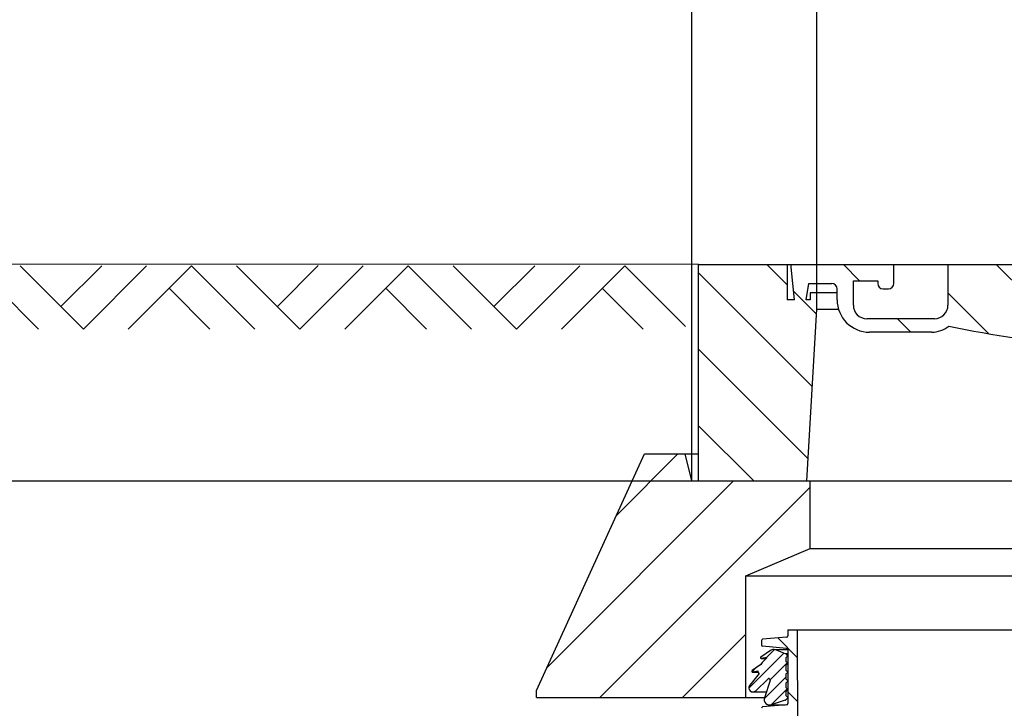
# Model space of a CAD drawing. Units: millimetres. Extents: x 0 to 297, y 0 to 420.
# Drawn here: x 107 to 144, y 366 to 391 of the extents above; entities that cross this region are included whole.
import ezdxf

# ---------------------------------------------------------------- set-up
doc = ezdxf.new("R2010")
doc.units = ezdxf.units.MM
doc.header["$LTSCALE"] = 27.377778
doc.layers.get('0').update_dxf_attribs({"linetype": 'CONTINUOUS'})
doc.layers.add('_03_2D_ZEICHNUNG_BEMASSUNGEN', color=7, linetype='CONTINUOUS')
doc.layers.add('_05_2D_ELEMENTE', color=7, linetype='CONTINUOUS')
doc.styles.get("Standard").update_dxf_attribs({"font": 'txt', "width": 0.7})
doc.styles.add('TEXTSTYLE_2', font='gdt', dxfattribs={"width": 0.7})
doc.dimstyles.new('DIMSTYLE_3', dxfattribs={"dimtxt": 3.5, "dimasz": 3.5, "dimexe": 1.5, "dimexo": 0, "dimgap": 0.875, "dimtad": 1, "dimdsep": 46, "dimtxsty": 'Standard', "dimblk": '_FILLED', "dimblk1": '_FILLED', "dimblk2": '_FILLED', "dimcen": 0.09, "dimclrt": 5, "dimazin": 2, "dimtp": 0.8, "dimtm": 0.8, "dimtfac": 1, "dimtofl": 0, "dimtmove": 0, "dimatfit": 3, "dimldrblk": '_FILLED', "dimfxl": 1, "dimtolj": 1, "dimarcsym": 0})
doc.dimstyles.new('DIMSTYLE_7', dxfattribs={"dimtxt": 3.5, "dimasz": 3.5, "dimexe": 1.5, "dimexo": 0, "dimgap": 0.875, "dimtad": 1, "dimdec": 0, "dimdsep": 46, "dimtxsty": 'Standard', "dimblk": '_FILLED', "dimblk1": '_FILLED', "dimblk2": '_FILLED', "dimcen": 0.09, "dimclrt": 5, "dimazin": 2, "dimtp": 1.2, "dimtm": 1.2, "dimtfac": 1, "dimtdec": 0, "dimtofl": 0, "dimtmove": 0, "dimatfit": 3, "dimldrblk": '_FILLED', "dimfxl": 1, "dimtolj": 1, "dimarcsym": 0})

# ---------------------------------------------------------------- blocks, each defined once
blk = doc.blocks.new('_FILLED')
at = {"color": 0, "linetype": 'ByBlock'}
blk.add_solid([(0, 0), (-1, 0.125), (-1, -0.125)], dxfattribs=at)
blk = doc.blocks.new('*D5')
at = {"layer": '_03_2D_ZEICHNUNG_BEMASSUNGEN', "color": 2, "linetype": 'Continuous', "transparency": 16777216}
for p, q in [((132.299, 374.178), (132.299, 401.106)), ((172.049, 374.178), (172.049, 401.106)), ((132.299, 399.606), (152.174, 399.606)), ((172.049, 399.606), (152.174, 399.606))]:
    blk.add_line(p, q, dxfattribs=at)
at = {"layer": '_03_2D_ZEICHNUNG_BEMASSUNGEN', "color": 2, "linetype": 'Continuous', "transparency": 16777216, "xscale": 3.5, "yscale": 3.5, "zscale": 3.5, "rotation": 180}
blk.add_blockref('_FILLED', (132.299, 399.606), dxfattribs=at)
at = {"layer": '_03_2D_ZEICHNUNG_BEMASSUNGEN', "color": 2, "linetype": 'Continuous', "transparency": 16777216, "xscale": 3.5, "yscale": 3.5, "zscale": 3.5}
blk.add_blockref('_FILLED', (172.049, 399.606), dxfattribs=at)
at = {"layer": '_03_2D_ZEICHNUNG_BEMASSUNGEN', "color": 5, "linetype": 'Continuous', "transparency": 16777216, "insert": (152.174, 403.981), "char_height": 3.5, "width": 19, "attachment_point": 2, "line_spacing_factor": 0.9, "style": 'TEXTSTYLE_2'}
blk.add_mtext('{\\fgdt;n}\\ftxt;795', dxfattribs=at)
blk = doc.blocks.new('*D6')
at = {"layer": '_03_2D_ZEICHNUNG_BEMASSUNGEN', "color": 2, "linetype": 'Continuous', "transparency": 16777216}
for p, q in [((136.924, 381.128), (136.924, 394.566)), ((167.424, 381.128), (167.424, 394.566)), ((136.924, 393.066), (152.174, 393.066)), ((167.424, 393.066), (152.174, 393.066))]:
    blk.add_line(p, q, dxfattribs=at)
at = {"layer": '_03_2D_ZEICHNUNG_BEMASSUNGEN', "color": 2, "linetype": 'Continuous', "transparency": 16777216, "xscale": 3.5, "yscale": 3.5, "zscale": 3.5, "rotation": 180}
blk.add_blockref('_FILLED', (136.924, 393.066), dxfattribs=at)
at = {"layer": '_03_2D_ZEICHNUNG_BEMASSUNGEN', "color": 2, "linetype": 'Continuous', "transparency": 16777216, "xscale": 3.5, "yscale": 3.5, "zscale": 3.5}
blk.add_blockref('_FILLED', (167.424, 393.066), dxfattribs=at)
at = {"layer": '_03_2D_ZEICHNUNG_BEMASSUNGEN', "color": 5, "linetype": 'Continuous', "transparency": 16777216, "insert": (152.174, 397.441), "char_height": 3.5, "width": 18.25, "attachment_point": 2, "line_spacing_factor": 0.9, "style": 'TEXTSTYLE_2'}
blk.add_mtext('{\\fgdt;n}\\ftxt;610', dxfattribs=at)
blk = doc.blocks.new('*D12')
at = {"layer": '_03_2D_ZEICHNUNG_BEMASSUNGEN', "color": 2, "linetype": 'Continuous', "transparency": 16777216}
for p, q in [((132.299, 374.178), (77.192, 374.178)), ((78.692, 374.178), (78.692, 341.293)), ((78.692, 308.408), (78.692, 341.293)), ((91.978, 308.408), (77.192, 308.408))]:
    blk.add_line(p, q, dxfattribs=at)
at = {"layer": '_03_2D_ZEICHNUNG_BEMASSUNGEN', "color": 2, "linetype": 'Continuous', "transparency": 16777216, "xscale": 3.5, "yscale": 3.5, "zscale": 3.5}
for p, rotation in [((78.692, 374.178), 90), ((78.692, 308.408), 270)]:
    blk.add_blockref('_FILLED', p, dxfattribs=dict(at, rotation=rotation))
at = {"layer": '_03_2D_ZEICHNUNG_BEMASSUNGEN', "color": 5, "linetype": 'Continuous', "transparency": 16777216, "insert": (74.317, 341.293), "char_height": 3.5, "width": 13.5, "attachment_point": 2, "rotation": 90, "line_spacing_factor": 0.9}
blk.add_mtext('1315', dxfattribs=at)

msp = doc.modelspace()

# ---------------------------------------------------------------- linework, layer by layer
at = {"color": 7, "linetype": 'Continuous'}
msp.add_line((132.5487, 382.1783), (102.9238, 382.1909), dxfattribs=at)
at = {"color": 2, "linetype": 'Continuous'}
for p, q in [((105.7855, 382.1375), (108.1277, 379.7953)), ((107.4486, 382.1375), (109.7908, 379.7953)), ((108.9593, 380.6271), (110.47, 382.1375)), ((109.7908, 379.7953), (112.133, 382.1375)), ((111.454, 379.7953), (113.7962, 382.1375)), ((113.7962, 382.1375), (116.1384, 379.7953)), ((115.4593, 382.1375), (117.8016, 379.7953)), ((116.97, 380.6271), (118.4806, 382.1379)), ((117.8016, 379.7953), (120.1438, 382.1375)), ((119.4647, 379.7953), (121.8069, 382.1375)), ((121.8069, 382.1375), (124.1491, 379.7953)), ((123.47, 382.1375), (125.8123, 379.7953)), ((124.9806, 380.6271), (126.4913, 382.1375)), ((125.8122, 379.7953), (128.1544, 382.1375)), ((127.4754, 379.7953), (129.8176, 382.1375)), ((129.8175, 382.1375), (132.0681, 379.8869)), ((112.9647, 381.306), (114.4753, 379.7953)), ((120.9753, 381.306), (122.486, 379.7953)), ((128.986, 381.306), (130.4956, 379.7963))]:
    msp.add_line(p, q, dxfattribs=at)
at = {"layer": '_05_2D_ELEMENTE', "color": 7, "linetype": 'Continuous'}
for p, q in [((132.5487, 374.1785), (132.5487, 382.1785)), ((132.5487, 382.1785), (171.7987, 382.1785)), ((135.8237, 382.1785), (135.8237, 380.8785)), ((135.9737, 382.0785), (135.9737, 382.1785)), ((136.0987, 380.8785), (135.9737, 382.0785)), ((139.7737, 381.4785), (139.7737, 382.1785)), ((141.7737, 382.1785), (141.7737, 380.6785)), ((136.5237, 380.8785), (136.6237, 381.4785)), ((136.6237, 381.4785), (137.4737, 381.4785)), ((138.2737, 380.6785), (138.2737, 381.5785)), ((138.2737, 381.5785), (139.1737, 381.5785)), ((139.1737, 381.5785), (139.1737, 381.4785)), ((136.6737, 381.1285), (136.6737, 380.8785)), ((137.6737, 381.1285), (136.6737, 381.1285)), ((136.9237, 380.5285), (136.9237, 381.1285)), ((137.6737, 380.8785), (137.6737, 381.2785)), ((139.3737, 381.2785), (139.5737, 381.2785)), ((136.0987, 380.8785), (135.8237, 380.8785)), ((136.6737, 380.8785), (136.5237, 380.8785)), ((136.5487, 374.1785), (136.9237, 380.5285)), ((136.9237, 380.5285), (137.727, 380.5285)), ((141.2737, 380.1785), (138.7737, 380.1785)), ((141.1737, 379.6785), (138.8737, 379.6785)), ((126.5487, 366.4285), (130.5487, 375.1785)), ((130.5487, 375.1785), (132.5487, 375.1785)), ((132.2987, 374.1785), (132.0487, 375.1785)), ((132.2987, 374.1785), (172.0487, 374.1785)), ((136.6737, 371.6785), (136.6737, 374.1785)), ((134.2987, 370.6785), (136.6737, 371.6785)), ((136.6737, 371.6785), (167.6737, 371.6785)), ((134.2987, 366.1785), (134.2987, 370.6785)), ((134.2987, 370.6785), (170.0487, 370.6785)), ((135.8487, 368.6785), (135.8487, 368.4535)), ((135.8487, 368.6785), (168.4987, 368.6785)), ((136.2487, 358.5477), (136.2045, 368.6785)), ((134.8737, 368.2766), (134.8737, 368.1182)), ((135.803, 368.4037), (134.9193, 368.3264)), ((135.2109, 367.9133), (134.8564, 367.6687)), ((135.803, 367.9911), (134.9193, 368.0684)), ((135.3245, 367.9487), (135.8481, 367.9487)), ((135.7702, 367.7951), (135.3962, 367.9354)), ((135.8487, 367.9413), (135.8487, 365.9535)), ((134.8734, 367.614), (135.048, 367.614)), ((135.0692, 367.6481), (134.8786, 367.6145)), ((135.0736, 367.6396), (134.9009, 367.4669)), ((135.8487, 367.7951), (135.7702, 367.7951)), ((135.7737, 367.6285), (135.7737, 367.5299)), ((135.8413, 367.7065), (135.781, 367.6462)), ((135.8413, 367.4519), (135.781, 367.5122)), ((135.8413, 367.7065), (135.8487, 367.7065)), ((134.8513, 367.3911), (134.5291, 367.1687)), ((134.7419, 367.1481), (134.5513, 367.1145)), ((134.7889, 367.0582), (134.7463, 367.1396)), ((134.9009, 367.4669), (134.8513, 367.3911)), ((135.7737, 367.3385), (135.7737, 367.2066)), ((135.8432, 367.4185), (135.781, 367.3562)), ((135.8413, 367.1285), (135.781, 367.1889)), ((134.7889, 367.0582), (134.4397, 366.6253)), ((134.5461, 367.114), (134.7597, 367.114)), ((135.1187, 366.8678), (134.6609, 366.4235)), ((135.1962, 366.8086), (134.9837, 366.1616)), ((135.1352, 366.8724), (135.1187, 366.8678)), ((135.1732, 366.8678), (135.1187, 366.8678)), ((135.7737, 367.0151), (135.7737, 366.8832)), ((135.8413, 367.0932), (135.781, 367.0328)), ((135.8413, 366.8052), (135.781, 366.8655)), ((126.5487, 366.1785), (126.5487, 366.4285)), ((135.7737, 366.6918), (135.7737, 366.5599)), ((135.8413, 366.7698), (135.781, 366.7095)), ((135.8413, 366.4819), (135.781, 366.5422)), ((135.8413, 366.4465), (135.781, 366.3862)), ((126.5487, 366.1785), (134.9892, 366.1785)), ((134.5564, 366.3811), (135.0558, 366.3811)), ((135.7549, 366.0777), (135.2355, 365.909)), ((135.7737, 366.3685), (135.7737, 366.2699)), ((135.8413, 366.1565), (135.7748, 366.0899)), ((135.8413, 366.1919), (135.781, 366.2522)), ((135.803, 365.9037), (134.9193, 365.8264)), ((135.1737, 365.8992), (135.7515, 365.8992))]:
    msp.add_line(p, q, dxfattribs=at)
at = {"layer": '_05_2D_ELEMENTE', "color": 2, "linetype": 'Continuous'}
for p, q in [((135.8237, 381.4312), (135.0764, 382.1785)), ((138.5048, 381.5785), (137.9048, 382.1785)), ((146.5808, 379.1594), (143.5616, 382.1785)), ((136.7549, 377.6715), (132.5487, 381.8778)), ((136.9127, 380.3422), (136.0664, 381.1885)), ((143.2908, 379.6209), (141.7737, 381.1381)), ((140.4048, 379.6785), (139.9048, 380.1785)), ((136.5972, 375.0008), (132.5487, 379.0493)), ((134.5911, 374.1785), (132.5487, 376.2209)), ((129.5107, 372.908), (131.7812, 375.1785)), ((126.9342, 367.2718), (133.8409, 374.1785)), ((128.9005, 366.1785), (136.6737, 373.9516)), ((131.9602, 366.1785), (134.2987, 368.517)), ((136.209, 367.643), (135.4768, 368.3751)), ((135.049, 367.6445), (135.3514, 367.9469)), ((134.4068, 366.5209), (135.7053, 367.8194)), ((134.5261, 367.1216), (134.6715, 367.267)), ((135.1982, 366.8309), (135.8302, 367.463)), ((134.9756, 366.127), (135.7737, 366.925)), ((135.2407, 365.9107), (135.8266, 366.4966)), ((136.2161, 366.0168), (135.8487, 366.3842))]:
    msp.add_line(p, q, dxfattribs=at)
at = {"layer": '_05_2D_ELEMENTE', "color": 9, "linetype": 'Continuous'}
for p, q in [((135.0485, 367.6145), (134.8786, 367.6145)), ((135.0692, 367.6481), (135.0709, 367.6481)), ((134.7419, 367.1481), (134.7436, 367.1481)), ((134.7595, 367.1145), (134.5513, 367.1145)), ((135.1352, 366.8724), (135.1621, 366.8724))]:
    msp.add_line(p, q, dxfattribs=at)
at = {"layer": '_05_2D_ELEMENTE', "color": 7, "linetype": 'Continuous'}
for centre, radius, start, end in [((137.4737, 381.2785), 0.2, 0, 90), ((139.3737, 381.4785), 0.2, 180, 270), ((139.5737, 381.4785), 0.2, 270, 360), ((138.8737, 380.8785), 1.2, 180, 270), ((138.7737, 380.6785), 0.5, 180, 270), ((141.2737, 380.6785), 0.5, 270, 360), ((141.1737, 380.6785), 1, 270, 308.9162), ((151.8638, 428.8775), 50, 258.39056, 270), ((134.9237, 368.2766), 0.05, 95, 180), ((135.7987, 368.4535), 0.05, 275, 360), ((134.9237, 368.1182), 0.05, 180, 265), ((135.3245, 367.7487), 0.2, 68.98197, 124.61356), ((135.7987, 367.9413), 0.05, 0, 85), ((134.8734, 367.644), 0.03, 124.61356, 280), ((135.0701, 367.6431), 0.005, 315, 100), ((135.4817, 367.4904), 0.4196, 30.99699, 46.55635), ((135.7987, 367.6285), 0.025, 135, 180), ((135.7987, 367.5299), 0.025, 180, 225), ((134.5461, 367.144), 0.03, 124.61356, 280), ((134.7428, 367.1431), 0.005, 315, 100), ((135.7987, 367.3385), 0.025, 135, 180), ((135.7987, 367.2066), 0.025, 180, 225), ((135.8237, 367.4342), 0.025, 321.2586, 45), ((135.1487, 366.8242), 0.05, 341.81616, 105.56216), ((135.7987, 367.0151), 0.025, 135, 180), ((135.7987, 366.8832), 0.025, 180, 225), ((135.8237, 367.1109), 0.025, 315, 45), ((135.8237, 366.7875), 0.025, 315, 45), ((134.5564, 366.5311), 0.15, 141.09984, 314.13482), ((135.7987, 366.6918), 0.025, 135, 180), ((135.7987, 366.5599), 0.025, 180, 225), ((135.8237, 366.4642), 0.025, 315, 45), ((135.1737, 366.0992), 0.2, 161.81616, 288), ((135.7394, 366.1253), 0.05, 288, 315), ((135.7987, 366.3685), 0.025, 135, 180), ((135.7987, 366.2699), 0.025, 180, 225), ((135.8237, 366.1742), 0.025, 315, 45), ((134.9237, 365.7766), 0.05, 95, 180), ((135.7987, 365.9535), 0.05, 275, 360)]:
    msp.add_arc(centre, radius, start, end, dxfattribs=at)

# ---------------------------------------------------------------- dimensions: what is measured, and where the dimension line sits
at = {"layer": '_03_2D_ZEICHNUNG_BEMASSUNGEN', "color": 2, "linetype": 'Continuous'}
for base, p1, p2, picture, middle in [((172.0487, 399.606), (132.2987, 374.1785), (172.0487, 374.1785), '*D5', (152.1737, 399.606)), ((167.4237, 393.0661), (136.9237, 381.1285), (167.4237, 381.1285), '*D6', (152.1737, 393.0661))]:
    dim = msp.add_linear_dim(base=base, p1=p1, p2=p2, text='%%c<>', dimstyle='DIMSTYLE_3', dxfattribs=at)
    dim.commit()
    dim.dimension.update_dxf_attribs({"geometry": picture, "text_midpoint": middle, "dimtype": 160})
dim = msp.add_linear_dim(base=(78.6921, 308.4077), p1=(132.2987, 374.1785), p2=(91.9779, 308.4077), angle=270, dimstyle='DIMSTYLE_7', dxfattribs=at)
dim.commit()
dim.dimension.update_dxf_attribs({"geometry": '*D12', "text_midpoint": (78.6921, 340.7931), "dimtype": 160})

doc.saveas('drawing.dxf')
